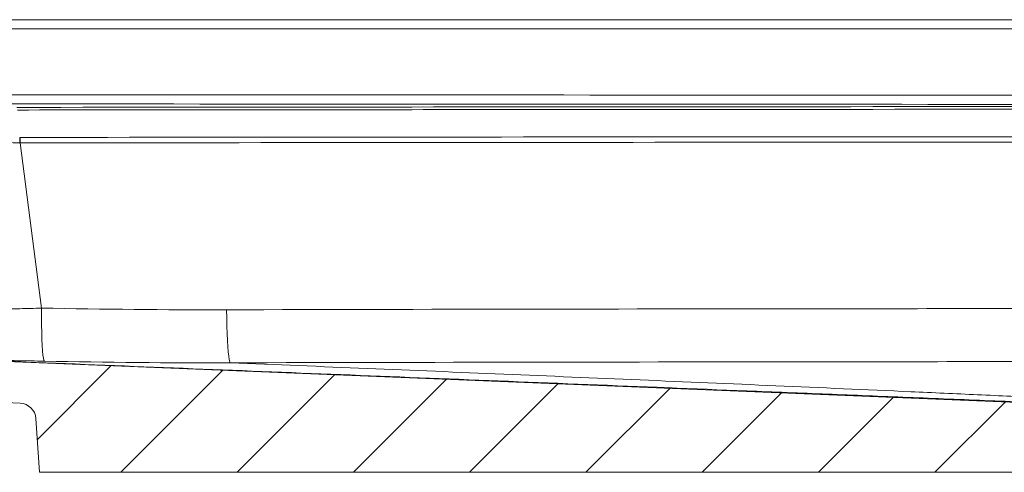
# Model space of a CAD drawing. Units: inches. Extents: x 0 to 129, y 0 to 91.
# Drawn here: x 80 to 92, y 18 to 23 of the extents above; entities that cross this region are included whole.
import ezdxf

# ---------------------------------------------------------------- set-up
doc = ezdxf.new("R2010")
doc.units = ezdxf.units.IN
doc.header["$MEASUREMENT"] = 0

msp = doc.modelspace()

# ---------------------------------------------------------------- hatches: boundary and pattern name
at = {"linetype": 'Continuous', "lineweight": 0}
h = msp.add_hatch(dxfattribs=at)
h.set_pattern_fill('ANSI31', scale=8.000000012872988, style=0)
h.set_pattern_definition([(45, (65.46547391070271, -53.03333389221876), (-0.7071067823243697, 0.7071067823243699), [])])
edge = h.paths.add_edge_path(flags=0)
edge.add_line((79.82570584747462, 18.16664269402241), (79.87139973215336, 17.51318969925922))
edge.add_line((79.87139973215312, 17.51318969925927), (95.03141833350799, 17.51318969925927))
edge.add_line((95.03141833350809, 17.51318969925927), (94.95919792027928, 17.8963827153322))
edge.add_arc((94.8609280115918, 17.87786177910504), 0.1000000001609123, 10.67333889805595, 79.88528063467791)
edge.add_line((94.87848997567382, 17.97630758881661), (94.5642274588298, 18.0323695689991))
edge.add_arc((94.58178942291168, 18.13081537871068), 0.1000000001609123, 192.0000000000001, 259.8852806346759, ccw=False)
edge.add_line((94.48397466268104, 18.11002420959545), (94.46825468935603, 18.1839808694204))
edge.add_arc((94.37043992912506, 18.16318970030517), 0.1000000001609123, 12.00000000000724, 90)
edge.add_line((94.37043992912506, 18.26318970046611), (94.18141833214038, 18.26318970046611))
edge.add_line((94.18141833214031, 18.26318970046611), (78.23958943447013, 18.90948006118247))
edge.add_spline(control_points=[(78.23958943447019, 18.90948006118242), (78.1557150574565, 18.9128803737641), (78.0712710691771, 18.93080859924504), (77.99325030992804, 18.96178010827009), (77.91522954701054, 18.99275161875141), (77.84148010214085, 19.03762065101466), (77.77810923381753, 19.09267159974121), (77.71473845116815, 19.14772247404232), (77.65999836851506, 19.21447361689121), (77.61842209199494, 19.28739733104254), (77.5768459317005, 19.36032084133677), (77.54728677993467, 19.44142821708271), (77.53219248163464, 19.52400289611501), (77.53034173028891, 19.53412759322293), (77.528699091911, 19.5442925485911), (77.52726665402793, 19.55448484439637)], knot_values=[5e-16, 5e-16, 5e-16, 5e-16, 0.0063964774663391, 0.0063964774663391, 0.0063964774663391, 0.0127929554718169, 0.0127929554718169, 0.0127929554718169, 0.0191894249310214, 0.0191894249310214, 0.0191894249310214, 0.0255858763119137, 0.0255858763119137, 0.0255858763119137, 0.0263591939380456, 0.0263591939380456, 0.0263591939380456, 0.0263591939380456], weights=[1, 1, 1, 1, 1, 1, 1, 1, 1, 1, 1, 1, 1, 1, 1, 1], degree=3, periodic=0)
edge.add_spline(control_points=[(77.52726665402793, 19.55448484439637), (77.43485479360243, 20.21202750539516), (77.34244293387133, 20.86957016649149), (77.25003107482848, 21.52711282768456)], knot_values=[0.1593504060936331, 0.1593504060936331, 0.1593504060936331, 0.1593504060936331, 0.2099475676729146, 0.2099475676729146, 0.2099475676729146, 0.2099475676729146], weights=[1, 1, 1, 1], degree=3, periodic=0)
edge.add_spline(control_points=[(77.25003107482848, 21.52711282768456), (77.24823783091438, 21.53987238460246), (77.24410589266449, 21.55249938113212), (77.23800930939431, 21.56385075500958), (77.23218400318206, 21.57469703165907), (77.22440573599943, 21.5846871362196), (77.21531863312543, 21.59299378843252)], knot_values=[0, 0, 0, 0, 0.0009818334248984, 0.0009818334248984, 0.0009818334248984, 0.0019186810844323, 0.0019186810844323, 0.0019186810844323, 0.0019186810844323], weights=[1, 1, 1, 1, 1, 1, 1], degree=3, periodic=0)
edge.add_spline(control_points=[(77.21531863312543, 21.59299378843247), (77.16481433317267, 21.6391604997363), (77.11431003396979, 21.68532721186051), (77.063805735512, 21.73149392479996), (77.02796740780195, 21.76425426081392), (76.99212908046707, 21.79701459723844), (76.95629075350575, 21.82977493407157), (76.921189045147, 21.86186191710789), (76.88608733714636, 21.89394890053626), (76.85098562950293, 21.92603588435497)], knot_values=[7.53143120922e-05, 7.53143120922e-05, 7.53143120922e-05, 7.53143120922e-05, 0.0052893376799264, 0.0052893376799264, 0.0052893376799264, 0.0089892579609973, 0.0089892579609973, 0.0089892579609973, 0.0126131303252803, 0.0126131303252803, 0.0126131303252803, 0.0126131303252803], weights=[1, 1, 1, 1, 1, 1, 1, 1, 1, 1], degree=3, periodic=0)
edge.add_spline(control_points=[(76.85098562950293, 21.92603588435497), (76.84017854319745, 21.93591479984599), (76.82741880772846, 21.94398470253714), (76.8138614847612, 21.94951508043113), (76.80090729756648, 21.95479942385697), (76.7868621147868, 21.95792008200271), (76.7728890236433, 21.9586186342321)], knot_values=[0, 0, 0, 0, 0.0011157149902044, 0.0011157149902044, 0.0011157149902044, 0.0021803200883808, 0.0021803200883808, 0.0021803200883808, 0.0021803200883808], weights=[1, 1, 1, 1, 1, 1, 1], degree=3, periodic=0)
edge.add_spline(control_points=[(76.7728890236433, 21.9586186342321), (76.7639366759613, 21.95906618605642), (76.75498432837253, 21.95951373975413), (76.74603198087448, 21.95996129525724), (76.587669803366, 21.96787830965519), (76.42930765360688, 21.97579587911196), (76.2709455161114, 21.98371369383813)], knot_values=[0.015626110995906, 0.015626110995906, 0.015626110995906, 0.015626110995906, 0.0163091318175591, 0.0163091318175591, 0.0163091318175591, 0.0283914001412826, 0.0283914001412826, 0.0283914001412826, 0.0283914001412826], weights=[1, 1, 1, 1, 1, 1, 1], degree=3, periodic=0)
edge.add_spline(control_points=[(76.2709455161114, 21.98371369383813), (76.25697249634118, 21.984412319049), (76.24292739867019, 21.98753304109465), (76.22997330374233, 21.99281743162561), (76.21701920881469, 21.99810182215657), (76.20479882669838, 22.00569563118825), (76.19432413254935, 22.01497001209293), (76.18384943840033, 22.02424439299779), (76.17483152722093, 22.03545514465202), (76.16801717615726, 22.04767389983692), (76.16120282509314, 22.05989265502234), (76.1564040859289, 22.0734564220927), (76.15401834434101, 22.0872419795997), (76.1535449102987, 22.08997762886236), (76.15316245516146, 22.09273058539139), (76.15287225137718, 22.09549168996097)], knot_values=[2e-16, 2e-16, 2e-16, 2e-16, 0.0010660741060127, 0.0010660741060127, 0.0010660741060127, 0.0021321482120238, 0.0021321482120238, 0.0021321482120238, 0.0031982223180604, 0.0031982223180604, 0.0031982223180604, 0.0042642964241389, 0.0042642964241389, 0.0042642964241389, 0.0044729646361817, 0.0044729646361817, 0.0044729646361817, 0.0044729646361817], weights=[1, 1, 1, 1, 1, 1, 1, 1, 1, 1, 1, 1, 1, 1, 1, 1], degree=3, periodic=0)
edge.add_line((76.15287225137718, 22.09549168996097), (76.06818303437758, 22.90125576583776))
edge.add_arc((75.94386779725664, 22.88818970790834), 0.1250000002011404, 5.999999999995305, 90)
edge.add_line((75.94386779725664, 23.01318970810945), (75.68141830237155, 23.01318970810945))
edge.add_line((75.68141830237164, 23.01318970810945), (75.68141830237164, 21.51256509585578))
edge.add_spline(control_points=[(75.68141830237164, 21.51256509585573), (75.93601337677887, 21.49983534285667), (76.19060845009722, 21.48710556806293), (76.44520356886551, 21.47437670231608)], knot_values=[0.0005449489219929, 0.0005449489219929, 0.0005449489219929, 0.0005449489219929, 0.0199693286012092, 0.0199693286012092, 0.0199693286012092, 0.0199693286012092], weights=[1, 1, 1, 1], degree=3, periodic=0)
edge.add_spline(control_points=[(76.44520356886551, 21.47437670231602), (76.48712283998202, 21.47228088533092), (76.52925835827841, 21.46291874865164), (76.5681208646024, 21.44706556783564), (76.60698337268536, 21.43121238630204), (76.64364474572312, 21.40843090753071), (76.67506902245304, 21.38060766668354), (76.70649325811928, 21.35278446219411), (76.73354713232447, 21.31915210626744), (76.75399027451863, 21.28249571211171), (76.77633550987252, 21.24242869370323), (76.79144501722612, 21.19746460254436), (76.79782984352141, 21.15203433179528)], knot_values=[5e-16, 5e-16, 5e-16, 5e-16, 0.0031982382143866, 0.0031982382143866, 0.0031982382143866, 0.0063964766886433, 0.0063964766886433, 0.0063964766886433, 0.0095947110347386, 0.0095947110347386, 0.0095947110347386, 0.0131004337206918, 0.0131004337206918, 0.0131004337206918, 0.0131004337206918], weights=[1, 1, 1, 1, 1, 1, 1, 1, 1, 1, 1, 1, 1], degree=3, periodic=0)
edge.add_spline(control_points=[(76.79782984352141, 21.15203433179528), (76.8759302899607, 20.59632235728492), (76.95403073688567, 20.04061038284283), (77.03213118429949, 19.48489840846946)], knot_values=[0.1183735464131873, 0.1183735464131873, 0.1183735464131873, 0.1183735464131873, 0.1611349521924108, 0.1611349521924108, 0.1611349521924108, 0.1611349521924108], weights=[1, 1, 1, 1], degree=3, periodic=0)
edge.add_spline(control_points=[(77.03213118429926, 19.48489840846946), (77.03451858164976, 19.46791124208113), (77.03725631342672, 19.45096964312029), (77.04034090041523, 19.43409514131656), (77.06549806543717, 19.29647067875305), (77.11476331818857, 19.16129172178102), (77.18405691787416, 19.03975254007218), (77.2533507104904, 18.91821301996811), (77.34458417887367, 18.80696111819213), (77.45020214693363, 18.71520966335265), (77.55582025880538, 18.62345808358231), (77.67873599816994, 18.54867636442765), (77.80877060083435, 18.49705718140796), (77.93880519731624, 18.4454380008425), (78.07954517528628, 18.41555762598506), (78.21933580111636, 18.40989043845144)], knot_values=[0, 0, 0, 0, 0.001307143175721, 0.001307143175721, 0.001307143175721, 0.0121190968241894, 0.0121190968241894, 0.0121190968241894, 0.0229310809110393, 0.0229310809110393, 0.0229310809110393, 0.0337430795539633, 0.0337430795539633, 0.0337430795539633, 0.0445550772767853, 0.0445550772767853, 0.0445550772767853, 0.0445550772767853], weights=[1, 1, 1, 1, 1, 1, 1, 1, 1, 1, 1, 1, 1, 1, 1, 1], degree=3, periodic=0)
edge.add_spline(control_points=[(78.21933580111636, 18.40989043845144), (78.69098869755862, 18.39076937508218), (79.16264159400066, 18.37164831171287), (79.63429449044315, 18.35252724834356)], knot_values=[0.0003150659574626, 0.0003150659574626, 0.0003150659574626, 0.0003150659574626, 0.0362845387744073, 0.0362845387744073, 0.0362845387744073, 0.0362845387744073], weights=[1, 1, 1, 1], degree=3, periodic=0)
edge.add_arc((79.62619303710153, 18.15269139925112), 0.2000000003218247, 4.000000000002217, 87.6784694101666, ccw=False)

# ---------------------------------------------------------------- linework, layer by layer
at = {"color": 7, "linetype": 'Continuous', "lineweight": 15}
for p, q in [((76.31681350862004, 23.01318970810945), (117.0460231637064, 23.01318970810945)), ((117.0460231637064, 22.90125576583779), (76.31681350862004, 22.90125576583779)), ((94.18141833214031, 18.26318970046606), (78.23958943447019, 18.90948006118242)), ((79.63429449044315, 18.35252724834356), (78.21933580111636, 18.40989043845144)), ((79.82570584747462, 18.16664269402241), (79.87139973215312, 17.51318969925927)), ((79.87139973215312, 17.51318969925927), (95.03141833350809, 17.51318969925927))]:
    msp.add_line(p, q, dxfattribs=at)
at = {"color": 7, "linetype": 'Continuous', "lineweight": 15, "flags": 128}
for points in [[(79.63600716694555, 21.5162229805079), (79.75301655769022, 20.60698945285975), (79.89452464328178, 19.50853215723981)], [(79.93127346285542, 18.86333205845733), (79.92427206958587, 18.87351809869796), (79.9177322885414, 18.89826364808186), (79.91178289547202, 18.93708143851), (79.90654104071496, 18.98920710340246), (79.90210994237054, 19.05361422894839), (79.89857685382049, 19.12903456536509), (79.89601134560917, 19.21398300018308), (79.8944639355202, 19.30678680180489), (79.89396509382368, 19.40561855749871), (79.89452464328178, 19.50853215723981)], [(82.14452315568701, 19.48850801345344), (82.14607826781933, 19.38758977420218), (82.1484752575027, 19.29055493854213), (82.15166878345076, 19.1992390105197), (82.15559843715391, 19.11536931573136), (82.16018988556198, 19.04053232735549), (82.16535627716439, 18.97614365653885), (82.17099988486461, 18.92342127479691), (82.17701395458107, 18.88336247495078), (82.18328472459939, 18.85672500640783), (82.18969357747937, 18.84401274162758)]]:
    msp.add_lwpolyline(points, dxfattribs=at)
at = {"color": 7, "linetype": 'Continuous', "lineweight": 15}
for centre, radius, start, end in [((78.63589473893762, 21.50987246431214), 1.000132590066197, 0.3638119829605774, 4.169950152105699), ((79.62619303710153, 18.15269139925112), 0.200000000321825, 3.999999999998948, 87.67846941016758)]:
    msp.add_arc(centre, radius, start, end, dxfattribs=at)
for points, knots in [([(76.4431428953717, 22.10364971408791), (83.18923433996336, 22.09977320715194), (89.93532608645796, 22.09549134000798), (103.4275110331559, 22.09549134017771), (110.17360253271, 22.09977320726705), (116.9196937769541, 22.10364971408791)], [0, 0, 0, 0, 0.5, 0.5, 1, 1, 1, 1]), ([(116.9197652909633, 21.9917952228659), (110.1736502013154, 21.98794809094954), (103.4275348573237, 21.98371335554435), (89.93530225551876, 21.98371335537911), (83.1891866679598, 21.98794809083722), (76.44307138136242, 21.9917952228659)], [0, 0, 0, 0, 0.5, 0.5, 1, 1, 1, 1]), ([(79.59559377478308, 21.94781669883224), (82.4383296440858, 21.95047829576032), (85.28471839360918, 21.95321907142574), (90.9811505318962, 21.95733728662083), (93.8313007349409, 21.95863130117243), (99.53138381980195, 21.95863063112813), (102.3815638283815, 21.95733696359202), (106.65385066939, 21.95424894678058), (108.0775454502782, 21.95304375279864), (110.9234241676308, 21.95049235302827), (112.34567452908, 21.94914776635676), (113.7670424744133, 21.94781688648777)], [0, 0, 0, 0, 0.25, 0.25, 0.5000000000000001, 0.5000000000000001, 0.75, 0.75, 0.8750000000000001, 0.8750000000000001, 1, 1, 1, 1]), ([(113.7612870583318, 21.91572315861419), (112.3404067040253, 21.91699092173962), (110.9186430074926, 21.91827259598915), (108.0737349102546, 21.920706875853), (106.6505240111328, 21.92185784896594), (102.3796849161886, 21.92480825831137), (99.53046384071786, 21.92604758556678), (93.83229871364438, 21.92604826538298), (90.98310753760732, 21.92480862136284), (86.71223101317423, 21.92185759498579), (85.2890819209224, 21.92070671966479), (82.44411375940808, 21.9182724606037), (81.02243010973415, 21.91699088739108), (79.6015496139953, 21.91572315860395)], [0, 0, 0, 0, 0.125, 0.125, 0.25, 0.25, 0.5, 0.5, 0.7500000000000001, 0.7500000000000001, 0.8750000000000001, 0.8750000000000001, 1, 1, 1, 1]), ([(79.62873002668448, 21.58258780289577), (79.62918414698925, 21.57402814208132), (79.62953817309176, 21.56380099952372), (79.6299686679788, 21.54123251783074), (79.63004487716557, 21.52889670318081), (79.62995905811636, 21.51624499654019)], [0, 0, 0, 0, 0.5, 0.5, 1, 1, 1, 1]), ([(79.62873023992165, 21.58258780356959), (79.62873102508797, 21.5825878060499), (79.62873181025452, 21.58258780853078), (79.62873259542084, 21.58258781101062), (79.63028148947092, 21.58259270305507), (79.63183053854004, 21.58259584300958), (79.63337972921136, 21.58259723238189)], [-6.00000002e-08, -6.00000002e-08, -6.00000002e-08, -6.00000002e-08, 0, 0, 0, 0.0001183617152227, 0.0001183617152227, 0.0001183617152227, 0.0001183617152227]), ([(79.63337972921136, 21.58259723238189), (82.46980553898287, 21.58514104551307), (85.30986049831245, 21.58777835147288), (89.5728456902923, 21.59076026738097), (90.99426865053192, 21.59157662441533), (93.83770859802007, 21.59269750624549), (95.25955760341776, 21.59300198869857), (98.10351356615342, 21.59300908606718), (99.52543812758813, 21.59269430952088), (102.368796638168, 21.59157192564703), (103.7902986266754, 21.59076427404085), (106.6322312350751, 21.58876793007943), (108.0528101505192, 21.58761011737687), (110.8922722800814, 21.58516031295312), (112.3112440522054, 21.58386823660135), (113.7294568977213, 21.58259722947105)], [0, 0, 0, 0, 0.25, 0.25, 0.375, 0.375, 0.5, 0.5, 0.625, 0.625, 0.75, 0.75, 0.8750000000000001, 0.8750000000000001, 1, 1, 1, 1]), ([(79.62995887695479, 21.51626596033526), (79.57658737081601, 21.51773948317185), (79.5233947837769, 21.51898119985003), (79.4179130459836, 21.52110748344433), (79.36555450289461, 21.52199425895998), (79.26160881069109, 21.523467415668), (79.21001270614443, 21.52405314267543), (79.10852049742539, 21.52489823384042), (79.05850689814929, 21.52515945577829), (78.95995999836146, 21.5252752904322), (78.91140497701986, 21.52511477946558), (78.81699722200779, 21.52448646805959), (78.77098390006518, 21.52401934246973), (78.63646896343766, 21.52221264171345), (78.55146420677397, 21.52051492478), (78.47133852454817, 21.51789089613953)], [0, 0, 0, 0, 0.1250000000000009, 0.1250000000000009, 0.2500000000000018, 0.2500000000000018, 0.3750000000000027, 0.3750000000000027, 0.5000000000000036, 0.5000000000000036, 0.6250000000000046, 0.6250000000000046, 0.7500000000000054, 0.7500000000000054, 1, 1, 1, 1]), ([(113.7268295050007, 21.5162229775554), (112.308838183196, 21.51755633655586), (110.890087470113, 21.5189110632316), (108.0510659733033, 21.52147839535115), (106.6307065395005, 21.52269108438054), (103.7892115706854, 21.5247807034242), (102.3679275130353, 21.52562577111524), (99.52500414214614, 21.52679962025382), (98.10329666086136, 21.52712844187772), (95.25977461497541, 21.52712135182117), (93.83814285010271, 21.52680281916713), (90.99513789530852, 21.52563047216387), (89.57393299788737, 21.52477670744691), (85.3116041595847, 21.52165487564497), (82.4719899948891, 21.51889149876883), (79.63600716694555, 21.5162229805079)], [0, 0, 0, 0, 0.125, 0.125, 0.25, 0.25, 0.375, 0.375, 0.5, 0.5, 0.625, 0.625, 0.75, 0.75, 1, 1, 1, 1]), ([(78.22791798357389, 19.50967372194242), (78.26488993471457, 19.50656134156497), (78.30693921071338, 19.50384023717623), (78.40079924941438, 19.49916148925399), (78.45261111839477, 19.49720389933981), (78.5377559074002, 19.494847410283), (78.56739146265431, 19.49415854926269), (78.62916614379265, 19.49297950177066), (78.66097657312594, 19.49249548333915), (78.75910344388556, 19.49134835586176), (78.8281038950197, 19.49098919780993), (78.97317539851792, 19.49104633280706), (79.0493106265119, 19.49146329926015), (79.20867680644187, 19.49306581798765), (79.29023239219919, 19.49423363232239), (79.45693997364172, 19.49723142590511), (79.54209243411196, 19.49906161757974), (79.67255387711475, 19.50227527748109), (79.71653383504827, 19.50342578903098), (79.80528077166014, 19.50587728160508), (79.84981990647702, 19.50717185091201), (79.89452464328201, 19.50853215723981)], [0, 0, 0, 0, 0.1250000000000031, 0.1250000000000031, 0.2500000000000062, 0.2500000000000062, 0.3125000000000077, 0.3125000000000077, 0.3750000000000092, 0.3750000000000092, 0.500000000000008, 0.500000000000008, 0.6250000000000068, 0.6250000000000068, 0.7500000000000056, 0.7500000000000056, 0.8750000000000042, 0.8750000000000042, 0.9375000000000021, 0.9375000000000021, 1, 1, 1, 1]), ([(82.14452315568701, 19.48850801345338), (84.56456559176559, 19.49389689023047), (86.9862645771784, 19.49787201391422), (90.6212963412379, 19.50182514684866), (91.83342247916676, 19.50280786634238), (94.25757039537984, 19.50411606169678), (95.46970640839436, 19.50444179581461), (97.894102531322, 19.50444162136079), (99.10648712049463, 19.50411563416674), (101.5307523953611, 19.50280691263492), (102.7425330882217, 19.50182420463159), (106.3768198850214, 19.49787146948131), (108.7982709626285, 19.49389689049309), (111.2183135166392, 19.48850801345344)], [0, 0, 0, 0, 0.25, 0.25, 0.375, 0.375, 0.5, 0.5, 0.625, 0.625, 0.75, 0.75, 1, 1, 1, 1]), ([(94.64708465487296, 18.26318970046611), (94.63500046234797, 18.26348988686504), (94.62269956149157, 18.26379873728308), (94.59818097137645, 18.26442217367883), (94.58592602907719, 18.2647374861117), (94.54917648541982, 18.26569417697635), (94.52469719594455, 18.26634632236653), (94.45133762537034, 18.26834510976948), (94.4025366141525, 18.26973431223723), (94.30521996490847, 18.27261721613973), (94.25670473157561, 18.27411084613135), (94.15999889041518, 18.27718784940617), (94.11180806452624, 18.27877110129628), (93.96772098210226, 18.28362908486588), (93.87231401957183, 18.28701038391762), (93.72997900164705, 18.29220363758873), (93.68253697315664, 18.29395996855499), (93.5885188132388, 18.29747838691202), (93.54200632529796, 18.29923793646071), (93.40366333471434, 18.30451272971788), (93.31301058937674, 18.30802378559588), (93.1337861527652, 18.31502471457566), (93.04522267527341, 18.31851489388191), (92.78172114702033, 18.3289517239815), (92.60891903131981, 18.33586463444664), (92.26645897755702, 18.34961037107712), (92.09684666670364, 18.35644364595265), (91.75966393896827, 18.37004456787878), (91.59210866520515, 18.37681225591706), (91.09159144527007, 18.39703404985607), (90.76073173338135, 18.4104078008823), (90.10215874760978, 18.43700431961019), (89.77458734140828, 18.45022274906552), (89.12202725989776, 18.47652777204382), (88.79697764341245, 18.48961715531521), (87.82438485706757, 18.52874338558672), (87.17934139886891, 18.55464083689918), (85.8929299113779, 18.60620868628871), (85.25161406923758, 18.6318772609809), (83.97132895159598, 18.68306220412398), (83.33237531469649, 18.70857790385798), (81.41801911860239, 18.78495974684682), (80.14501142727045, 18.83566636966498), (78.8736571939703, 18.88625723994232)], [0, 0, 0, 0, 0.001953125, 0.001953125, 0.00390625, 0.00390625, 0.0078125000000001, 0.0078125000000001, 0.0156250000000001, 0.0156250000000001, 0.0234375000000001, 0.0234375000000001, 0.0312500000000002, 0.0312500000000002, 0.0468750000000002, 0.0468750000000002, 0.0546875000000002, 0.0546875000000002, 0.0625000000000003, 0.0625000000000003, 0.0781250000000002, 0.0781250000000002, 0.0937500000000002, 0.0937500000000002, 0.1250000000000001, 0.1250000000000001, 0.1562500000000001, 0.1562500000000001, 0.1875, 0.1875, 0.2499999999999999, 0.2499999999999999, 0.3124999999999998, 0.3124999999999998, 0.3749999999999997, 0.3749999999999997, 0.4999999999999998, 0.4999999999999998, 0.6249999999999997, 0.6249999999999997, 0.7499999999999997, 0.7499999999999997, 1, 1, 1, 1]), ([(79.93127346285542, 18.86333205845733), (79.87443031371708, 18.8644662468954), (79.81781697873953, 18.86554729783393), (79.70731102776062, 18.86761058270304), (79.65323781371535, 18.86859662249907), (79.54741442325985, 18.87052535588799), (79.49566400625918, 18.87146792544445), (79.39457477953874, 18.87335161379434), (79.34632097129384, 18.87427285613739), (79.25436043932837, 18.87610775448468), (79.21062749274847, 18.87702180047455), (79.1277047799374, 18.87886842293517), (79.08833611710793, 18.87980641828949), (79.0163620505798, 18.88166395498155), (78.98349376658439, 18.882588617522), (78.92390475387697, 18.88443104422856), (78.89718336067767, 18.88534884136374), (78.87365719397008, 18.88625723994232)], [0, 0, 0, 0, 0.125, 0.125, 0.25, 0.25, 0.375, 0.375, 0.5, 0.5, 0.625, 0.625, 0.75, 0.75, 0.875, 0.875, 1, 1, 1, 1]), ([(111.1731430948471, 18.84401274162758), (108.7606575357483, 18.84945824441354), (106.3467541495583, 18.85348910727464), (102.7237623638527, 18.8575041712125), (101.5157422153804, 18.85850386210126), (99.09898738054812, 18.85983571577298), (97.8903542068449, 18.86016780894368), (95.47346696610452, 18.86016798939784), (94.26508649834955, 18.85983615827308), (91.84845176439649, 18.85850484915966), (90.6400818528598, 18.85750514609083), (87.01633590331765, 18.85348967134303), (84.60218120168724, 18.84945824907493), (82.18969357747937, 18.84401274162758)], [0, 0, 0, 0, 0.25, 0.25, 0.375, 0.375, 0.5, 0.5, 0.625, 0.625, 0.75, 0.75, 1, 1, 1, 1]), ([(82.1896935774796, 18.84401274162758), (83.30011616865887, 18.79823049214519), (84.40911976073129, 18.75220972616955), (86.0686028163152, 18.6825446842011), (86.62107926157522, 18.65921573369167), (87.7239787462838, 18.61225918462145), (88.27442135847446, 18.58863269777822), (89.37206265059353, 18.54094172392825), (89.91931735766025, 18.51688059836584), (90.73577574033743, 18.48026857837277), (91.00715608234327, 18.46797774711945), (91.54756140276777, 18.44316732871687), (91.81661577556837, 18.4306483395531), (92.21727375819567, 18.41163168512668), (92.35033172037743, 18.40525279197425), (92.61507406434885, 18.39239781306611), (92.74678413240804, 18.38592087844626), (93.00809733634219, 18.37285019096634), (93.13766836697505, 18.36625903282277), (93.39328486992076, 18.35293573877385), (93.51937977107627, 18.34620366433216), (93.70376014002545, 18.33596904839527), (93.76441150051869, 18.33253463055655), (93.88339217813451, 18.3256143213348), (93.9418212647331, 18.32212230413262), (94.054514676508, 18.31512820513586), (94.1088253324881, 18.31162342137435), (94.21146921956984, 18.30462719390192), (94.25978050352796, 18.30113483285248), (94.3259720070371, 18.29595644287178), (94.34698742170735, 18.29424075736381), (94.38670060478306, 18.2908446429202), (94.40536123782977, 18.28916663423024), (94.45726305174071, 18.28426661004465), (94.48653426849478, 18.28116260429914), (94.53813843462738, 18.27535367209805), (94.560597551721, 18.27265056340235), (94.5931499218243, 18.26889447499172), (94.60381260188, 18.26769085620054), (94.61990507554991, 18.26595295959305), (94.6252844849248, 18.26538490826334), (94.636123134904, 18.26427044920973), (94.64161335859988, 18.26372168734366), (94.64708465487296, 18.26318970046611)], [0, 0, 0, 0, 0.2499999999999998, 0.2499999999999998, 0.3749999999999996, 0.3749999999999996, 0.4999999999999996, 0.4999999999999996, 0.6249999999999994, 0.6249999999999994, 0.6874999999999993, 0.6874999999999993, 0.7499999999999993, 0.7499999999999993, 0.7812499999999994, 0.7812499999999994, 0.8124999999999994, 0.8124999999999994, 0.8437499999999996, 0.8437499999999996, 0.8749999999999996, 0.8749999999999996, 0.8906249999999998, 0.8906249999999998, 0.9062499999999998, 0.9062499999999998, 0.921875, 0.921875, 0.9375, 0.9375, 0.9453125, 0.9453125, 0.953125, 0.953125, 0.96875, 0.96875, 0.984375, 0.984375, 0.9921875, 0.9921875, 0.99609375, 0.99609375, 1, 1, 1, 1])]:
    msp.add_open_spline(points, degree=3, knots=knots, dxfattribs=at)
for points in [[(79.63600716694555, 21.5162229805079), (79.63399088947222, 21.51623363634218), (79.63197484144621, 21.51624098837658), (79.62995905811613, 21.51624499654042)], [(79.89452464328201, 19.50853215723981), (80.64429009655373, 19.49344280106538), (81.39428952819073, 19.48683741606544), (82.14452315568701, 19.48850801345338)], [(82.18969357747937, 18.84401274162758), (81.43663045461994, 18.84194615796588), (80.68382394558807, 18.84831645728985), (79.93127346285542, 18.86333205845733)]]:
    msp.add_open_spline(points, degree=3, dxfattribs=at)

doc.saveas('drawing.dxf')
